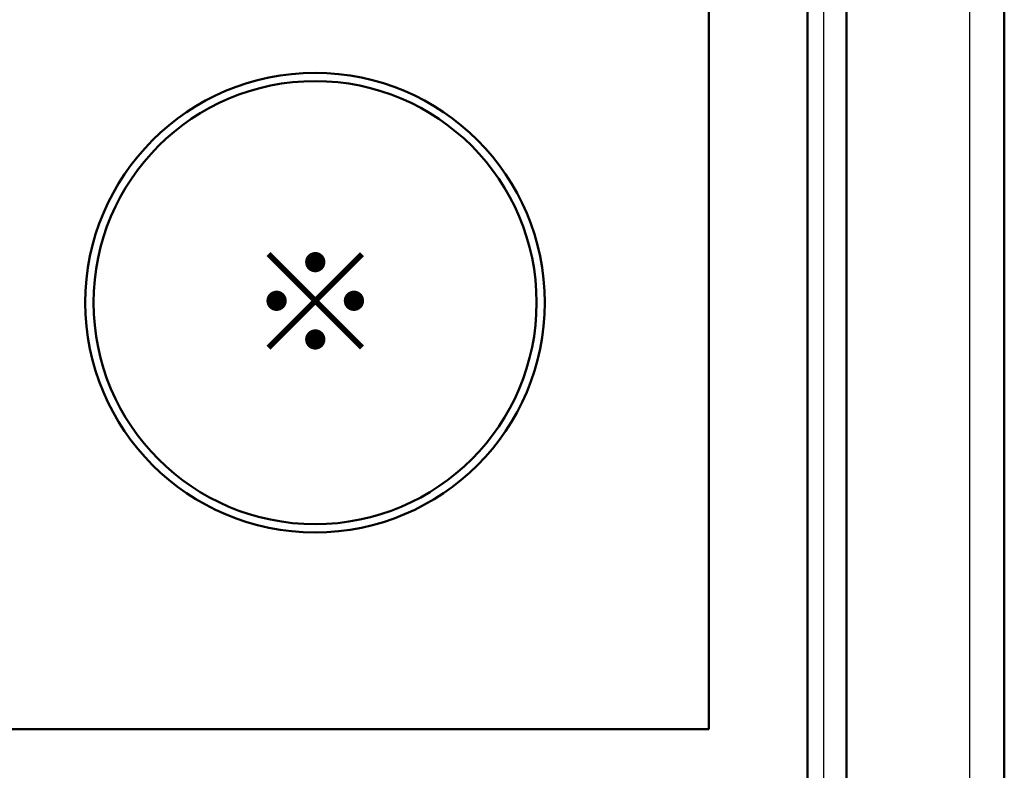
# Model space of a CAD drawing. Units: millimetres. Extents: x -2428 to 7042, y -9493 to 2978.
# Drawn here: x 1729 to 1759, y 1635 to 1658 of the extents above; entities that cross this region are included whole.
import ezdxf

# ---------------------------------------------------------------- set-up
doc = ezdxf.new("R2010")
doc.units = ezdxf.units.MM
doc.header["$LTSCALE"] = 3.311024
doc.layers.add('NoLayerName_001', color=7, linetype='Continuous')
doc.styles.get("Standard").update_dxf_attribs({"font": 'txt', "bigfont": 'extfont2'})

# ---------------------------------------------------------------- blocks, each defined once
blk = doc.blocks.new('JZB_0079')
at = {"layer": 'NoLayerName_001', "color": 7, "linetype": 'Continuous', "lineweight": 25}
for p, q in [((74.5, 15), (74.5, 110)), ((78.952, 15), (78.952, 110))]:
    blk.add_line(p, q, dxfattribs=at)
at = {"layer": 'NoLayerName_001', "color": 7, "linetype": 'Continuous', "lineweight": 50}
for p, q in [((75.19, 15), (75.19, 110)), ((80, 110), (80, 15))]:
    blk.add_line(p, q, dxfattribs=at)
blk = doc.blocks.new('JZB_0080')
at = {"layer": 'NoLayerName_001', "color": 7, "linetype": 'Continuous', "lineweight": 50}
for p, q in [((65, 46), (65, 104)), ((68, 104), (68, 9)), ((65, 46), (3, 46))]:
    blk.add_line(p, q, dxfattribs=at)
for radius in [7, 6.75]:
    blk.add_circle((53, 59), radius, dxfattribs=at)
at = {"layer": 'NoLayerName_001', "color": 7, "lineweight": 50, "insert": (53.006, 59), "char_height": 3.0303, "attachment_point": 5, "line_spacing_factor": 1.32}
blk.add_mtext('\\fHGMaruGothicMPRO|b0|c128|p50;\\A1;\\T1.0103;※', dxfattribs=at)

msp = doc.modelspace()

# ---------------------------------------------------------------- block references
at = {"layer": 'NoLayerName_001'}
for name, p in [('JZB_0079', (1678.9519, 1584.6635)), ('JZB_0080', (1684.9519, 1590.6635))]:
    msp.add_blockref(name, p, dxfattribs=at)

doc.saveas('drawing.dxf')
